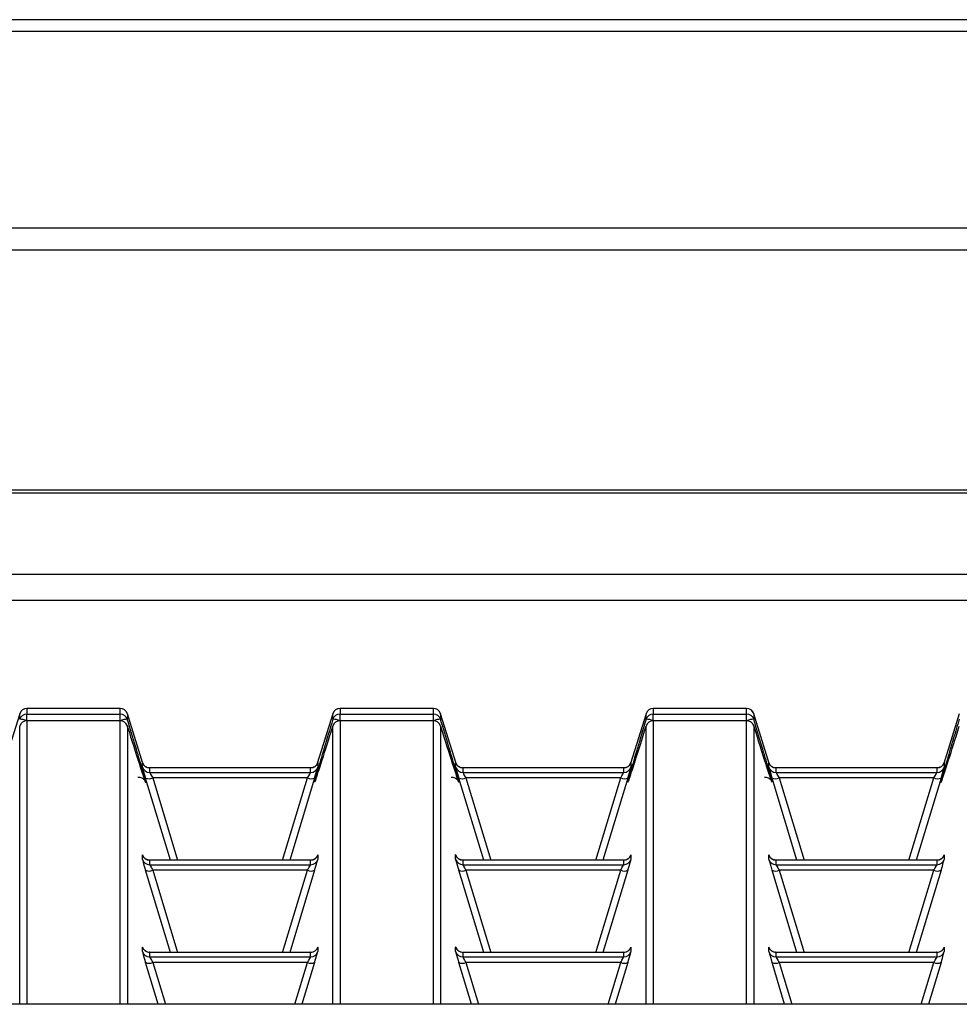
# Paper-space layout '图纸2' of a CAD drawing. Units: millimetres. Extents: x 0 to 5158, y 0 to 2970.
# Drawn here: x 1398 to 1477, y 2164 to 2247 of the extents above; entities that cross this region are included whole.
import ezdxf

# ---------------------------------------------------------------- set-up
doc = ezdxf.new("R2010")
doc.units = ezdxf.units.MM

psp = doc.layouts.new('图纸2')

# ---------------------------------------------------------------- linework, layer by layer
at = {"color": 7, "linetype": 'Continuous', "lineweight": 30, "ltscale": 10}
for p, q in [((2123.647, 2246.567), (611.147, 2246.567)), ((2123.647, 2245.581), (611.147, 2245.581)), ((2123.647, 2229.089), (611.147, 2229.089)), ((2123.647, 2227.24), (611.147, 2227.24)), ((2119.897, 2207.139), (614.897, 2207.139)), ((2119.897, 2206.888), (614.897, 2206.888)), ((2123.647, 2200.075), (611.147, 2200.075)), ((611.147, 2197.91), (2123.647, 2197.91)), ((1397.886, 2188.405), (1396.581, 2184.239)), ((1397.886, 2187.934), (1397.886, 2188.405)), ((1406.31, 2188.847), (1398.484, 2188.847)), ((1406.31, 2188.846), (1398.484, 2188.846)), ((1398.484, 2188.846), (1398.484, 2188.375)), ((1398.484, 2187.82), (1398.484, 2188.375)), ((1398.484, 2188.375), (1406.31, 2188.375)), ((1406.31, 2188.375), (1406.31, 2188.846)), ((1406.31, 2187.82), (1406.31, 2188.375)), ((1408.212, 2184.241), (1406.908, 2188.405)), ((1406.908, 2188.405), (1406.908, 2187.934)), ((1424.136, 2188.405), (1422.831, 2184.239)), ((1424.136, 2187.934), (1424.136, 2188.405)), ((1432.56, 2188.847), (1424.734, 2188.847)), ((1432.56, 2188.846), (1424.734, 2188.846)), ((1424.734, 2188.846), (1424.734, 2188.375)), ((1424.734, 2187.82), (1424.734, 2188.375)), ((1424.734, 2188.375), (1432.56, 2188.375)), ((1432.56, 2188.375), (1432.56, 2188.846)), ((1432.56, 2187.82), (1432.56, 2188.375)), ((1434.462, 2184.241), (1433.158, 2188.405)), ((1433.158, 2188.405), (1433.158, 2187.934)), ((1450.386, 2188.405), (1449.081, 2184.239)), ((1450.386, 2187.934), (1450.386, 2188.405)), ((1458.81, 2188.847), (1450.984, 2188.847)), ((1458.81, 2188.846), (1450.984, 2188.846)), ((1450.984, 2188.846), (1450.984, 2188.375)), ((1450.984, 2187.82), (1450.984, 2188.375)), ((1450.984, 2188.375), (1458.81, 2188.375)), ((1458.81, 2188.375), (1458.81, 2188.846)), ((1458.81, 2187.82), (1458.81, 2188.375)), ((1460.712, 2184.241), (1459.408, 2188.405)), ((1459.408, 2188.405), (1459.408, 2187.934)), ((1476.636, 2188.405), (1475.331, 2184.239)), ((1406.31, 2187.82), (1398.484, 2187.82)), ((1406.31, 2187.806), (1398.484, 2187.806)), ((1406.31, 2187.805), (1398.484, 2187.805)), ((1432.56, 2187.82), (1424.734, 2187.82)), ((1432.56, 2187.806), (1424.734, 2187.806)), ((1432.56, 2187.805), (1424.734, 2187.805)), ((1458.81, 2187.82), (1450.984, 2187.82)), ((1458.81, 2187.806), (1450.984, 2187.806)), ((1458.81, 2187.805), (1450.984, 2187.805)), ((1408.175, 2183.922), (1408.175, 2184.303)), ((1422.869, 2184.303), (1422.869, 2183.922)), ((1434.425, 2183.922), (1434.425, 2184.303)), ((1449.119, 2184.303), (1449.119, 2183.922)), ((1460.675, 2183.922), (1460.675, 2184.303)), ((1475.369, 2184.303), (1475.369, 2183.922)), ((1422.271, 2183.863), (1408.772, 2183.863)), ((1408.772, 2183.862), (1408.772, 2183.481)), ((1422.272, 2183.862), (1408.772, 2183.862)), ((1408.772, 2183.481), (1422.272, 2183.481)), ((1422.272, 2183.481), (1422.272, 2183.862)), ((1448.521, 2183.863), (1435.022, 2183.863)), ((1435.022, 2183.862), (1435.022, 2183.481)), ((1448.522, 2183.862), (1435.022, 2183.862)), ((1435.022, 2183.481), (1448.522, 2183.481)), ((1448.522, 2183.481), (1448.522, 2183.862)), ((1474.771, 2183.863), (1461.272, 2183.863)), ((1461.272, 2183.862), (1461.272, 2183.481)), ((1474.772, 2183.862), (1461.272, 2183.862)), ((1461.272, 2183.481), (1474.772, 2183.481)), ((1474.772, 2183.481), (1474.772, 2183.862)), ((1410.523, 2176.133), (1408.438, 2183.011)), ((1422.009, 2183.026), (1409.035, 2183.026)), ((1422.606, 2183.011), (1420.521, 2176.133)), ((1436.773, 2176.133), (1434.688, 2183.011)), ((1448.259, 2183.026), (1435.285, 2183.026)), ((1448.856, 2183.011), (1446.771, 2176.133)), ((1463.023, 2176.133), (1460.938, 2183.011)), ((1474.509, 2183.026), (1461.535, 2183.026)), ((1475.106, 2183.011), (1473.021, 2176.133)), ((1408.175, 2176.192), (1408.175, 2176.573)), ((1422.271, 2176.133), (1408.772, 2176.133)), ((1408.772, 2176.132), (1408.772, 2175.751)), ((1422.272, 2176.132), (1408.772, 2176.132)), ((1422.272, 2175.751), (1422.272, 2176.132)), ((1422.869, 2176.573), (1422.869, 2176.192)), ((1434.425, 2176.192), (1434.425, 2176.573)), ((1448.521, 2176.133), (1435.022, 2176.133)), ((1435.022, 2176.132), (1435.022, 2175.751)), ((1448.522, 2176.132), (1435.022, 2176.132)), ((1448.522, 2175.751), (1448.522, 2176.132)), ((1449.119, 2176.573), (1449.119, 2176.192)), ((1460.675, 2176.192), (1460.675, 2176.573)), ((1474.771, 2176.133), (1461.272, 2176.133)), ((1461.272, 2176.132), (1461.272, 2175.751)), ((1474.772, 2176.132), (1461.272, 2176.132)), ((1474.772, 2175.751), (1474.772, 2176.132)), ((1475.369, 2176.573), (1475.369, 2176.192)), ((1410.523, 2168.403), (1408.438, 2175.281)), ((1408.772, 2175.751), (1422.272, 2175.751)), ((1422.009, 2175.296), (1409.035, 2175.296)), ((1422.606, 2175.281), (1420.521, 2168.403)), ((1436.773, 2168.403), (1434.688, 2175.281)), ((1435.022, 2175.751), (1448.522, 2175.751)), ((1448.259, 2175.296), (1435.285, 2175.296)), ((1448.856, 2175.281), (1446.771, 2168.403)), ((1463.023, 2168.403), (1460.938, 2175.281)), ((1461.272, 2175.751), (1474.772, 2175.751)), ((1474.509, 2175.296), (1461.535, 2175.296)), ((1475.106, 2175.281), (1473.021, 2168.403)), ((1408.175, 2168.462), (1408.175, 2168.843)), ((1422.869, 2168.843), (1422.869, 2168.462)), ((1434.425, 2168.462), (1434.425, 2168.843)), ((1449.119, 2168.843), (1449.119, 2168.462)), ((1460.675, 2168.462), (1460.675, 2168.843)), ((1475.369, 2168.843), (1475.369, 2168.462)), ((1422.271, 2168.403), (1408.772, 2168.403)), ((1408.772, 2168.402), (1408.772, 2168.021)), ((1422.272, 2168.402), (1408.772, 2168.402)), ((1408.772, 2168.021), (1422.272, 2168.021)), ((1422.272, 2168.021), (1422.272, 2168.402)), ((1448.521, 2168.403), (1435.022, 2168.403)), ((1435.022, 2168.402), (1435.022, 2168.021)), ((1448.522, 2168.402), (1435.022, 2168.402)), ((1435.022, 2168.021), (1448.522, 2168.021)), ((1448.522, 2168.021), (1448.522, 2168.402)), ((1474.771, 2168.403), (1461.272, 2168.403)), ((1461.272, 2168.402), (1461.272, 2168.021)), ((1474.772, 2168.402), (1461.272, 2168.402)), ((1461.272, 2168.021), (1474.772, 2168.021)), ((1474.772, 2168.021), (1474.772, 2168.402)), ((1409.499, 2164.049), (1408.438, 2167.551)), ((1422.009, 2167.566), (1409.035, 2167.566)), ((1422.606, 2167.551), (1421.545, 2164.049)), ((1435.749, 2164.049), (1434.688, 2167.551)), ((1448.259, 2167.566), (1435.285, 2167.566)), ((1448.856, 2167.551), (1447.795, 2164.049)), ((1461.999, 2164.049), (1460.938, 2167.551)), ((1474.509, 2167.566), (1461.535, 2167.566)), ((1475.106, 2167.551), (1474.045, 2164.049)), ((2127.397, 2164.049), (607.397, 2164.049))]:
    psp.add_line(p, q, dxfattribs=at)
at = {"color": 8, "linetype": 'Continuous', "lineweight": 30, "ltscale": 10}
for p, q in [((1398.484, 2188.846), (1398.484, 2188.847)), ((1406.31, 2188.846), (1406.31, 2188.847)), ((1424.734, 2188.846), (1424.734, 2188.847)), ((1432.56, 2188.846), (1432.56, 2188.847)), ((1450.984, 2188.846), (1450.984, 2188.847)), ((1458.81, 2188.846), (1458.81, 2188.847)), ((1398.484, 2187.805), (1398.484, 2187.806)), ((1398.484, 2187.805), (1398.484, 2164.049)), ((1406.31, 2187.805), (1406.31, 2187.806)), ((1406.31, 2164.049), (1406.31, 2187.805)), ((1424.734, 2187.805), (1424.734, 2187.806)), ((1424.734, 2187.805), (1424.734, 2164.049)), ((1432.56, 2187.805), (1432.56, 2187.806)), ((1432.56, 2164.049), (1432.56, 2187.805)), ((1450.984, 2187.805), (1450.984, 2187.806)), ((1450.984, 2187.805), (1450.984, 2164.049)), ((1458.81, 2187.805), (1458.81, 2187.806)), ((1458.81, 2164.049), (1458.81, 2187.805)), ((1397.886, 2164.049), (1397.886, 2187.364)), ((1406.908, 2187.364), (1406.908, 2164.049)), ((1424.136, 2164.049), (1424.136, 2187.364)), ((1433.158, 2187.364), (1433.158, 2164.049)), ((1450.386, 2164.049), (1450.386, 2187.364)), ((1459.408, 2187.364), (1459.408, 2164.049)), ((1409.035, 2183.026), (1411.125, 2176.133)), ((1419.919, 2176.133), (1422.009, 2183.026)), ((1435.285, 2183.026), (1437.375, 2176.133)), ((1446.169, 2176.133), (1448.259, 2183.026)), ((1461.535, 2183.026), (1463.625, 2176.133)), ((1472.419, 2176.133), (1474.509, 2183.026)), ((1409.035, 2175.296), (1411.125, 2168.403)), ((1419.919, 2168.403), (1422.009, 2175.296)), ((1435.285, 2175.296), (1437.375, 2168.403)), ((1446.169, 2168.403), (1448.259, 2175.296)), ((1461.535, 2175.296), (1463.625, 2168.403)), ((1472.419, 2168.403), (1474.509, 2175.296)), ((1409.035, 2167.566), (1410.101, 2164.049)), ((1420.943, 2164.049), (1422.009, 2167.566)), ((1435.285, 2167.566), (1436.351, 2164.049)), ((1447.193, 2164.049), (1448.259, 2167.566)), ((1461.535, 2167.566), (1462.601, 2164.049)), ((1473.443, 2164.049), (1474.509, 2167.566))]:
    psp.add_line(p, q, dxfattribs=at)
at = {"color": 7, "linetype": 'Continuous', "lineweight": 30, "ltscale": 100}
for centre, radius, start, end in [((1398.483, 2188.221), 0.625, 89.97925, 162.85372), ((1398.483, 2187.75), 0.625, 89.97916, 162.85352), ((1398.484, 2188.222), 0.625, 90, 162.61345), ((1406.31, 2188.222), 0.625, 17.38655, 90), ((1406.311, 2188.221), 0.625, 17.1465, 90.02074), ((1406.311, 2187.75), 0.625, 17.1467, 90.02084), ((1424.733, 2188.221), 0.625, 89.97925, 162.85394), ((1424.733, 2187.75), 0.625, 89.97915, 162.85374), ((1424.734, 2188.222), 0.625, 90, 162.61345), ((1432.56, 2188.222), 0.625, 17.38655, 90), ((1432.561, 2188.221), 0.625, 17.14606, 90.02075), ((1432.561, 2187.75), 0.625, 17.14626, 90.02085), ((1450.983, 2188.221), 0.625, 89.97833, 162.85485), ((1450.983, 2187.75), 0.625, 89.97824, 162.85465), ((1450.984, 2188.222), 0.625, 90, 162.61345), ((1458.81, 2188.222), 0.625, 17.38655, 90), ((1458.811, 2188.221), 0.625, 17.14515, 90.02167), ((1458.811, 2187.75), 0.625, 17.14535, 90.02176), ((1397.907, 2186.424), 1.51, 67.57046, 90.80557), ((1398.483, 2187.18), 0.625, 89.97916, 162.85352), ((1398.484, 2187.181), 0.625, 90, 162.75109), ((1406.886, 2186.424), 1.51, 89.19419, 112.42969), ((1406.31, 2187.181), 0.625, 17.24891, 90), ((1406.311, 2187.18), 0.625, 17.1467, 90.02084), ((1424.157, 2186.424), 1.51, 67.57024, 90.80571), ((1424.733, 2187.18), 0.625, 89.97915, 162.85374), ((1424.734, 2187.181), 0.625, 90, 162.75109), ((1433.136, 2186.424), 1.51, 89.19428, 112.42976), ((1432.56, 2187.181), 0.625, 17.24891, 90), ((1432.561, 2187.18), 0.625, 17.14626, 90.02085), ((1450.407, 2186.424), 1.51, 67.57032, 90.80564), ((1450.983, 2187.18), 0.625, 89.97824, 162.85465), ((1450.984, 2187.181), 0.625, 90, 162.75109), ((1459.386, 2186.424), 1.51, 89.19422, 112.42983), ((1458.81, 2187.181), 0.625, 17.24891, 90), ((1458.811, 2187.18), 0.625, 17.14535, 90.02176), ((1408.772, 2184.487), 0.625, 197.1465, 270.02074), ((1422.272, 2184.487), 0.625, 269.97926, 342.8535), ((1435.022, 2184.487), 0.625, 197.14606, 270.02075), ((1448.522, 2184.487), 0.625, 269.97921, 342.85397), ((1461.272, 2184.487), 0.625, 197.14515, 270.02167), ((1474.772, 2184.487), 0.625, 269.97833, 342.85485), ((1408.772, 2184.106), 0.625, 197.14669, 270.0207), ((1422.272, 2184.106), 0.625, 269.9793, 342.85331), ((1435.022, 2184.106), 0.625, 197.14625, 270.02071), ((1448.522, 2184.106), 0.625, 269.97925, 342.85379), ((1461.272, 2184.106), 0.625, 197.14533, 270.02163), ((1474.772, 2184.106), 0.625, 269.97837, 342.85467), ((1408.721, 2183.645), 0.695, 245.95635, 296.90824), ((1422.323, 2183.645), 0.695, 243.09176, 294.04365), ((1434.971, 2183.645), 0.695, 245.95684, 296.90773), ((1448.573, 2183.645), 0.695, 243.09176, 294.04365), ((1461.221, 2183.645), 0.695, 245.95635, 296.90824), ((1474.823, 2183.645), 0.695, 243.09176, 294.04365), ((1408.772, 2176.757), 0.625, 197.1466, 270.02079), ((1408.772, 2176.376), 0.625, 197.14661, 270.02092), ((1422.272, 2176.757), 0.625, 269.97921, 342.8534), ((1422.272, 2176.376), 0.625, 269.97908, 342.85339), ((1435.022, 2176.757), 0.625, 197.14616, 270.0208), ((1435.022, 2176.376), 0.625, 197.14617, 270.02093), ((1448.522, 2176.757), 0.625, 269.97916, 342.85388), ((1448.522, 2176.376), 0.625, 269.97903, 342.85386), ((1461.272, 2176.757), 0.625, 197.14525, 270.02171), ((1461.272, 2176.376), 0.625, 197.14526, 270.02185), ((1474.772, 2176.757), 0.625, 269.97829, 342.85475), ((1474.772, 2176.376), 0.625, 269.97815, 342.85474), ((1408.721, 2175.915), 0.695, 245.95635, 296.90824), ((1422.323, 2175.915), 0.695, 243.09176, 294.04365), ((1434.971, 2175.915), 0.695, 245.95684, 296.90773), ((1448.573, 2175.915), 0.695, 243.09176, 294.04365), ((1461.221, 2175.915), 0.695, 245.95635, 296.90824), ((1474.823, 2175.915), 0.695, 243.09176, 294.04365), ((1408.772, 2169.027), 0.625, 197.1466, 270.02082), ((1422.272, 2169.027), 0.625, 269.97918, 342.8534), ((1435.022, 2169.027), 0.625, 197.14616, 270.02083), ((1448.522, 2169.027), 0.625, 269.97913, 342.85387), ((1461.272, 2169.027), 0.625, 197.14525, 270.02175), ((1474.772, 2169.027), 0.625, 269.97825, 342.85475), ((1408.772, 2168.646), 0.625, 197.14658, 270.02084), ((1422.272, 2168.646), 0.625, 269.97916, 342.85342), ((1435.022, 2168.646), 0.625, 197.14614, 270.02086), ((1448.522, 2168.646), 0.625, 269.97911, 342.85389), ((1461.272, 2168.646), 0.625, 197.14523, 270.02177), ((1474.772, 2168.646), 0.625, 269.97823, 342.85477), ((1408.721, 2168.185), 0.695, 245.95631, 296.90828), ((1422.323, 2168.185), 0.695, 243.09172, 294.04369), ((1434.971, 2168.185), 0.695, 245.9568, 296.90777), ((1448.573, 2168.185), 0.695, 243.09172, 294.04369), ((1461.221, 2168.185), 0.695, 245.95631, 296.90828), ((1474.823, 2168.185), 0.695, 243.09172, 294.04369)]:
    psp.add_arc(centre, radius, start, end, dxfattribs=at)
at = {"color": 8, "linetype": 'Continuous', "lineweight": 30, "ltscale": 100}
for centre, major_axis, start_param, end_param in [((1406.616, 2188.595), (-1.828, 5.947), 2.99738, 4.59676), ((1424.428, 2188.595), (1.828, 5.947), 1.686425, 3.419166), ((1432.866, 2188.595), (-1.828, 5.947), 2.99738, 4.59676), ((1450.678, 2188.595), (1.828, 5.947), 1.686425, 3.419166), ((1459.116, 2188.595), (-1.828, 5.947), 2.99738, 4.59676), ((1476.928, 2188.595), (1.828, 5.947), 1.686425, 3.419166), ((1408.559, 2183.054), (-0.384, 1.25), 5.982063, 6.327515), ((1422.485, 2183.054), (0.384, 1.25), 6.238856, 6.528342), ((1434.809, 2183.054), (-0.384, 1.25), 5.982063, 6.327515), ((1448.735, 2183.054), (0.384, 1.25), 6.238856, 6.528342), ((1461.059, 2183.054), (-0.384, 1.25), 5.982063, 6.327515), ((1474.985, 2183.054), (0.384, 1.25), 6.238856, 6.528342), ((1408.559, 2175.324), (-0.384, 1.25), 5.982063, 6.327515), ((1422.485, 2175.324), (0.384, 1.25), 6.238856, 6.528342), ((1434.809, 2175.324), (-0.384, 1.25), 5.982063, 6.327515), ((1448.735, 2175.324), (0.384, 1.25), 6.238856, 6.528342), ((1461.059, 2175.324), (-0.384, 1.25), 5.982063, 6.327515), ((1474.985, 2175.324), (0.384, 1.25), 6.238856, 6.528342), ((1408.559, 2167.594), (-0.384, 1.25), 5.982063, 6.327515), ((1422.485, 2167.594), (0.384, 1.25), 6.238856, 6.528342), ((1434.809, 2167.594), (-0.384, 1.25), 5.982063, 6.327515), ((1448.735, 2167.594), (0.384, 1.25), 6.238856, 6.528342), ((1461.059, 2167.594), (-0.384, 1.25), 5.982063, 6.327515), ((1474.985, 2167.594), (0.384, 1.25), 6.238856, 6.528342)]:
    psp.add_ellipse(centre, major_axis=major_axis, ratio=0.013636, start_param=start_param, end_param=end_param, dxfattribs=at)
at = {"color": 7, "linetype": 'Continuous', "lineweight": 30, "ltscale": 100}
for centre, major_axis, ratio, start_param, end_param in [((1406.616, 2188.595), (-1.828, 5.947), 0.013636, 1.775085, 2.99738), ((1424.428, 2188.595), (1.828, 5.947), 0.013636, 3.419166, 4.5081), ((1432.866, 2188.595), (-1.828, 5.947), 0.013636, 1.775085, 2.99738), ((1450.678, 2188.595), (1.828, 5.947), 0.013636, 3.419166, 4.5081), ((1459.116, 2188.595), (-1.828, 5.947), 0.013636, 1.775085, 2.99738), ((1476.928, 2188.595), (1.828, 5.947), 0.013636, 3.419166, 4.5081), ((1408.559, 2182.673), (-0.384, 1.25), 0.013636, 0.04433, 1.293376), ((1409.157, 2182.857), (-0.384, 0.625), 0.021659, 0.0352, 1.284246), ((1421.887, 2182.857), (0.384, 0.625), 0.021659, 4.998939, 6.247985), ((1422.485, 2182.673), (0.384, 1.25), 0.013636, 4.98981, 6.238856), ((1434.809, 2182.673), (-0.384, 1.25), 0.013636, 0.04433, 1.293376), ((1435.407, 2182.857), (-0.384, 0.625), 0.021659, 0.0352, 1.284246), ((1448.137, 2182.857), (0.384, 0.625), 0.021659, 4.998939, 6.247985), ((1448.735, 2182.673), (0.384, 1.25), 0.013636, 4.98981, 6.238856), ((1461.059, 2182.673), (-0.384, 1.25), 0.013636, 0.04433, 1.293376), ((1461.657, 2182.857), (-0.384, 0.625), 0.021659, 0.0352, 1.284246), ((1474.387, 2182.857), (0.384, 0.625), 0.021659, 4.998939, 6.247985), ((1474.985, 2182.673), (0.384, 1.25), 0.013636, 4.98981, 6.238856), ((1408.559, 2174.943), (-0.384, 1.25), 0.013636, 0.04433, 1.293376), ((1422.485, 2174.943), (0.384, 1.25), 0.013636, 4.98981, 6.238856), ((1434.809, 2174.943), (-0.384, 1.25), 0.013636, 0.04433, 1.293376), ((1448.735, 2174.943), (0.384, 1.25), 0.013636, 4.98981, 6.238856), ((1461.059, 2174.943), (-0.384, 1.25), 0.013636, 0.04433, 1.293376), ((1474.985, 2174.943), (0.384, 1.25), 0.013636, 4.98981, 6.238856), ((1409.157, 2175.127), (-0.384, 0.625), 0.021659, 0.0352, 1.284246), ((1421.887, 2175.127), (0.384, 0.625), 0.021659, 4.998939, 6.247985), ((1435.407, 2175.127), (-0.384, 0.625), 0.021659, 0.0352, 1.284246), ((1448.137, 2175.127), (0.384, 0.625), 0.021659, 4.998939, 6.247985), ((1461.657, 2175.127), (-0.384, 0.625), 0.021659, 0.0352, 1.284246), ((1474.387, 2175.127), (0.384, 0.625), 0.021659, 4.998939, 6.247985), ((1408.559, 2167.213), (-0.384, 1.25), 0.013636, 0.04433, 1.293376), ((1409.157, 2167.397), (-0.384, 0.625), 0.021659, 0.0352, 1.284246), ((1421.887, 2167.397), (0.384, 0.625), 0.021659, 4.998939, 6.247985), ((1422.485, 2167.213), (0.384, 1.25), 0.013636, 4.98981, 6.238856), ((1434.809, 2167.213), (-0.384, 1.25), 0.013636, 0.04433, 1.293376), ((1435.407, 2167.397), (-0.384, 0.625), 0.021659, 0.0352, 1.284246), ((1448.137, 2167.397), (0.384, 0.625), 0.021659, 4.998939, 6.247985), ((1448.735, 2167.213), (0.384, 1.25), 0.013636, 4.98981, 6.238856), ((1461.059, 2167.213), (-0.384, 1.25), 0.013636, 0.04433, 1.293376), ((1461.657, 2167.397), (-0.384, 0.625), 0.021659, 0.0352, 1.284246), ((1474.387, 2167.397), (0.384, 0.625), 0.021659, 4.998939, 6.247985), ((1474.985, 2167.213), (0.384, 1.25), 0.013636, 4.98981, 6.238856)]:
    psp.add_ellipse(centre, major_axis=major_axis, ratio=ratio, start_param=start_param, end_param=end_param, dxfattribs=at)
at = {"color": 7, "linetype": 'Continuous', "lineweight": 30, "ltscale": 10}
for points, knots in [([(1408.762, 2183.869), (1408.749, 2183.867), (1408.676, 2183.857), (1408.552, 2183.898), (1408.414, 2183.968), (1408.318, 2184.054), (1408.256, 2184.133), (1408.222, 2184.191), (1408.208, 2184.221), (1408.202, 2184.235), (1408.199, 2184.242), (1408.2, 2184.24), (1408.2, 2184.239)], [0, 0, 0, 0, 0.045842, 0.266222, 0.449913, 0.604634, 0.729372, 0.814328, 0.865167, 0.912763, 0.977917, 1, 1, 1, 1]), ([(1422.841, 2184.231), (1422.842, 2184.236), (1422.846, 2184.245), (1422.842, 2184.235), (1422.832, 2184.212), (1422.806, 2184.162), (1422.752, 2184.083), (1422.64, 2183.971), (1422.463, 2183.883), (1422.294, 2183.847), (1422.211, 2183.87), (1422.197, 2183.873)], [0, 0, 0, 0, 0.083896, 0.154039, 0.20673, 0.257476, 0.363766, 0.50098, 0.738429, 0.958437, 1, 1, 1, 1]), ([(1435.012, 2183.869), (1434.999, 2183.867), (1434.926, 2183.857), (1434.802, 2183.898), (1434.664, 2183.968), (1434.568, 2184.054), (1434.506, 2184.133), (1434.472, 2184.191), (1434.458, 2184.221), (1434.452, 2184.235), (1434.449, 2184.242), (1434.45, 2184.24), (1434.45, 2184.239)], [0, 0, 0, 0, 0.045847, 0.266222, 0.449912, 0.604634, 0.729371, 0.814327, 0.865167, 0.912762, 0.977917, 1, 1, 1, 1]), ([(1449.091, 2184.231), (1449.092, 2184.236), (1449.096, 2184.245), (1449.092, 2184.235), (1449.082, 2184.212), (1449.056, 2184.162), (1449.002, 2184.083), (1448.89, 2183.971), (1448.713, 2183.883), (1448.544, 2183.847), (1448.461, 2183.87), (1448.447, 2183.873)], [0, 0, 0, 0, 0.083896, 0.154039, 0.206731, 0.257477, 0.363764, 0.500978, 0.738428, 0.958437, 1, 1, 1, 1]), ([(1461.262, 2183.869), (1461.249, 2183.867), (1461.176, 2183.857), (1461.052, 2183.898), (1460.914, 2183.968), (1460.818, 2184.054), (1460.756, 2184.133), (1460.722, 2184.191), (1460.708, 2184.221), (1460.702, 2184.235), (1460.699, 2184.242), (1460.7, 2184.24), (1460.7, 2184.239)], [0, 0, 0, 0, 0.045848, 0.266223, 0.449913, 0.604631, 0.729368, 0.814328, 0.865166, 0.912762, 0.977917, 1, 1, 1, 1]), ([(1475.341, 2184.231), (1475.342, 2184.236), (1475.346, 2184.245), (1475.342, 2184.235), (1475.332, 2184.212), (1475.306, 2184.162), (1475.252, 2184.083), (1475.14, 2183.971), (1474.963, 2183.883), (1474.794, 2183.847), (1474.711, 2183.87), (1474.697, 2183.873)], [0, 0, 0, 0, 0.083896, 0.154039, 0.206729, 0.257478, 0.363765, 0.500979, 0.738428, 0.958437, 1, 1, 1, 1]), ([(1407.796, 2183.079), (1407.846, 2183.083), (1407.955, 2183.092), (1408.107, 2183.039), (1408.231, 2182.962), (1408.312, 2182.883), (1408.357, 2182.824), (1408.382, 2182.784), (1408.397, 2182.756), (1408.4, 2182.746), (1408.394, 2182.763), (1408.391, 2182.769)], [0, 0, 0, 0, 0.114799, 0.250234, 0.364869, 0.460446, 0.536231, 0.609148, 0.708714, 0.887664, 1, 1, 1, 1]), ([(1422.709, 2182.923), (1422.699, 2182.895), (1422.661, 2182.784), (1422.638, 2182.736), (1422.652, 2182.764), (1422.656, 2182.771)], [0, 0, 0, 0, 0.199861, 0.775462, 1, 1, 1, 1]), ([(1434.046, 2183.079), (1434.096, 2183.083), (1434.205, 2183.092), (1434.357, 2183.039), (1434.481, 2182.962), (1434.562, 2182.883), (1434.607, 2182.824), (1434.632, 2182.784), (1434.647, 2182.756), (1434.65, 2182.746), (1434.644, 2182.763), (1434.641, 2182.769)], [0, 0, 0, 0, 0.114795, 0.250234, 0.36487, 0.460447, 0.53623, 0.609148, 0.708714, 0.887664, 1, 1, 1, 1]), ([(1448.959, 2182.923), (1448.949, 2182.895), (1448.911, 2182.784), (1448.888, 2182.736), (1448.902, 2182.764), (1448.906, 2182.771)], [0, 0, 0, 0, 0.199861, 0.775462, 1, 1, 1, 1]), ([(1460.296, 2183.079), (1460.346, 2183.083), (1460.455, 2183.092), (1460.607, 2183.039), (1460.731, 2182.962), (1460.812, 2182.883), (1460.857, 2182.824), (1460.882, 2182.784), (1460.897, 2182.756), (1460.9, 2182.746), (1460.894, 2182.763), (1460.891, 2182.769)], [0, 0, 0, 0, 0.114795, 0.250236, 0.364872, 0.460449, 0.536232, 0.609149, 0.708715, 0.887664, 1, 1, 1, 1]), ([(1475.209, 2182.923), (1475.199, 2182.895), (1475.161, 2182.784), (1475.138, 2182.736), (1475.152, 2182.764), (1475.156, 2182.771)], [0, 0, 0, 0, 0.199861, 0.775462, 1, 1, 1, 1]), ([(1408.762, 2176.139), (1408.749, 2176.137), (1408.676, 2176.127), (1408.552, 2176.168), (1408.414, 2176.238), (1408.318, 2176.324), (1408.256, 2176.403), (1408.222, 2176.461), (1408.208, 2176.491), (1408.202, 2176.505), (1408.199, 2176.512), (1408.2, 2176.51), (1408.2, 2176.509)], [0, 0, 0, 0, 0.045844, 0.266234, 0.449933, 0.604661, 0.729423, 0.81434, 0.86525, 0.912848, 0.978005, 1, 1, 1, 1]), ([(1422.841, 2176.501), (1422.842, 2176.506), (1422.846, 2176.514), (1422.842, 2176.505), (1422.832, 2176.482), (1422.806, 2176.432), (1422.752, 2176.353), (1422.64, 2176.241), (1422.463, 2176.153), (1422.294, 2176.117), (1422.211, 2176.14), (1422.197, 2176.143)], [0, 0, 0, 0, 0.083901, 0.153975, 0.206669, 0.257419, 0.363716, 0.500948, 0.738408, 0.958434, 1, 1, 1, 1]), ([(1435.012, 2176.139), (1434.999, 2176.137), (1434.926, 2176.127), (1434.802, 2176.168), (1434.664, 2176.238), (1434.568, 2176.324), (1434.506, 2176.403), (1434.472, 2176.461), (1434.458, 2176.491), (1434.452, 2176.505), (1434.449, 2176.512), (1434.45, 2176.51), (1434.45, 2176.509)], [0, 0, 0, 0, 0.045849, 0.266234, 0.449933, 0.604661, 0.729422, 0.814339, 0.865251, 0.912848, 0.978005, 1, 1, 1, 1]), ([(1449.091, 2176.501), (1449.092, 2176.506), (1449.096, 2176.514), (1449.092, 2176.505), (1449.082, 2176.482), (1449.056, 2176.432), (1449.002, 2176.353), (1448.89, 2176.241), (1448.713, 2176.153), (1448.544, 2176.117), (1448.461, 2176.14), (1448.447, 2176.143)], [0, 0, 0, 0, 0.083901, 0.153974, 0.20667, 0.25742, 0.363715, 0.500947, 0.738408, 0.958434, 1, 1, 1, 1]), ([(1461.262, 2176.139), (1461.249, 2176.137), (1461.176, 2176.127), (1461.052, 2176.168), (1460.914, 2176.238), (1460.818, 2176.324), (1460.756, 2176.403), (1460.722, 2176.461), (1460.708, 2176.491), (1460.702, 2176.505), (1460.699, 2176.512), (1460.7, 2176.51), (1460.7, 2176.509)], [0, 0, 0, 0, 0.0458495, 0.2662345, 0.449934, 0.6046581, 0.7294195, 0.8143395, 0.8652494, 0.9128478, 0.9780052, 1, 1, 1, 1]), ([(1475.341, 2176.501), (1475.342, 2176.506), (1475.346, 2176.514), (1475.342, 2176.505), (1475.332, 2176.482), (1475.306, 2176.432), (1475.252, 2176.353), (1475.14, 2176.241), (1474.963, 2176.153), (1474.794, 2176.117), (1474.711, 2176.14), (1474.697, 2176.143)], [0, 0, 0, 0, 0.083901, 0.153974, 0.206667, 0.257421, 0.363716, 0.500947, 0.738408, 0.958434, 1, 1, 1, 1]), ([(1408.762, 2168.409), (1408.749, 2168.407), (1408.676, 2168.397), (1408.552, 2168.438), (1408.414, 2168.508), (1408.318, 2168.594), (1408.256, 2168.673), (1408.222, 2168.731), (1408.208, 2168.761), (1408.202, 2168.775), (1408.199, 2168.782), (1408.2, 2168.78), (1408.2, 2168.779)], [0, 0, 0, 0, 0.045842, 0.266231, 0.449929, 0.60466, 0.729401, 0.814338, 0.865248, 0.912804, 0.977961, 1, 1, 1, 1]), ([(1422.841, 2168.771), (1422.842, 2168.776), (1422.846, 2168.784), (1422.842, 2168.775), (1422.832, 2168.752), (1422.806, 2168.702), (1422.752, 2168.623), (1422.64, 2168.511), (1422.463, 2168.423), (1422.294, 2168.387), (1422.211, 2168.41), (1422.197, 2168.413)], [0, 0, 0, 0, 0.083862, 0.153971, 0.206698, 0.257447, 0.36373, 0.500955, 0.738415, 0.958434, 1, 1, 1, 1]), ([(1435.012, 2168.409), (1434.999, 2168.407), (1434.926, 2168.397), (1434.802, 2168.438), (1434.664, 2168.508), (1434.568, 2168.594), (1434.506, 2168.673), (1434.472, 2168.731), (1434.458, 2168.761), (1434.452, 2168.775), (1434.449, 2168.782), (1434.45, 2168.78), (1434.45, 2168.779)], [0, 0, 0, 0, 0.045848, 0.266231, 0.449928, 0.604659, 0.7294, 0.814337, 0.865248, 0.912804, 0.977961, 1, 1, 1, 1]), ([(1449.091, 2168.771), (1449.092, 2168.776), (1449.096, 2168.784), (1449.092, 2168.775), (1449.082, 2168.752), (1449.056, 2168.702), (1449.002, 2168.623), (1448.89, 2168.511), (1448.713, 2168.423), (1448.544, 2168.387), (1448.461, 2168.41), (1448.447, 2168.413)], [0, 0, 0, 0, 0.083862, 0.153971, 0.206699, 0.257448, 0.363728, 0.500953, 0.738414, 0.958433, 1, 1, 1, 1]), ([(1461.262, 2168.409), (1461.249, 2168.407), (1461.176, 2168.397), (1461.052, 2168.438), (1460.914, 2168.508), (1460.818, 2168.594), (1460.756, 2168.673), (1460.722, 2168.731), (1460.708, 2168.761), (1460.702, 2168.775), (1460.699, 2168.782), (1460.7, 2168.78), (1460.7, 2168.779)], [0, 0, 0, 0, 0.045848, 0.266231, 0.449929, 0.604656, 0.729398, 0.814338, 0.865247, 0.912804, 0.977961, 1, 1, 1, 1]), ([(1475.341, 2168.771), (1475.342, 2168.776), (1475.346, 2168.784), (1475.342, 2168.775), (1475.332, 2168.752), (1475.306, 2168.702), (1475.252, 2168.623), (1475.14, 2168.511), (1474.963, 2168.423), (1474.794, 2168.387), (1474.711, 2168.41), (1474.697, 2168.413)], [0, 0, 0, 0, 0.0838619, 0.1539709, 0.2066965, 0.2574489, 0.3637294, 0.5009543, 0.7384146, 0.9584335, 1, 1, 1, 1])]:
    psp.add_open_spline(points, degree=3, knots=knots, dxfattribs=at)

doc.saveas('drawing.dxf')
